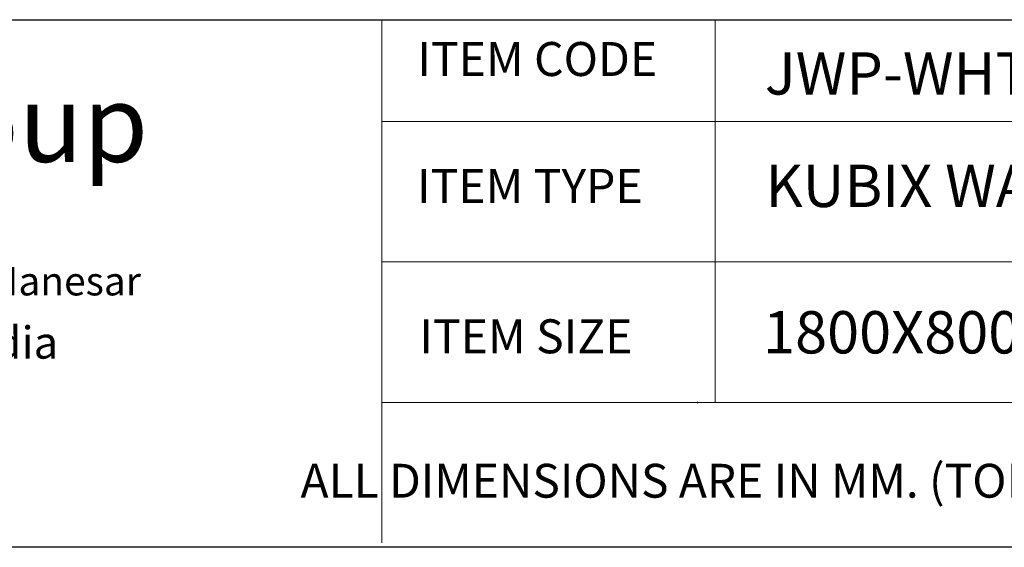
# Model space of a CAD drawing. Units: millimetres. Extents: x 5 to 864, y 5 to 1348.
# Drawn here: x 572 to 715, y 5 to 82 of the extents above; entities that cross this region are included whole.
import ezdxf

# ---------------------------------------------------------------- set-up
doc = ezdxf.new("R2010")
doc.units = ezdxf.units.MM
doc.layers.add('1', color=7, linetype='Continuous', true_color=0xffffff)
for name, color, linetype in [('_U+56FE_U+5C42 1', 7, 'Continuous'), ('Dim', 9, 'Continuous'), ('T', 7, 'Continuous')]:
    doc.layers.add(name, color=color, linetype=linetype)

msp = doc.modelspace()

# ---------------------------------------------------------------- linework, layer by layer
at = {"color": 7, "lineweight": 15}
for p, q in [((409.05, 81.75), (835, 81.75)), ((624.35, 81.75), (624.35, 5.64)), ((672.85, 81.75), (672.85, 26.08)), ((624.35, 66.96), (835, 66.96)), ((624.35, 46.52), (835, 46.52)), ((624.35, 26.08), (835, 26.08))]:
    msp.add_line(p, q, dxfattribs=at)
msp.add_lwpolyline([(835, 5), (409.05, 5), (409.05, 81.75), (835, 81.75)], close=True)
at = {"layer": '1', "color": 18, "linetype": 'Continuous', "lineweight": 18}
msp.add_line((835, 5), (5, 5), dxfattribs=at)
at = {"layer": 'Dim'}
msp.add_point((670.25, 26.08), dxfattribs=at)

# ---------------------------------------------------------------- texts
at = {"layer": '_U+56FE_U+5C42 1', "lineweight": 15, "attachment_point": 7}
for s, insert, char_height in [('\\fCentury Gothic|b0|i0|c0|p34;\\W1;Jaquar Group\\H2.49767;        ', (491.96, 61.06), 11.249), ('\\fCentury Gothic|b0|i0|c0|p34;\\W1;Plot No. 3, Sector- M-11, IMT Manesar', (491.4, 41.64), 4.1534), ('\\fCentury Gothic|b0|i0|c0|p34;\\W1;Gurgaon, NCR - 122050, India ', (490.84, 32.44), 4.6871)]:
    msp.add_mtext(s, dxfattribs=dict(at, insert=insert, char_height=char_height))
at = {"layer": 'T', "lineweight": 15, "char_height": 4.9448, "attachment_point": 7}
for s, insert in [('{\\fFangSong|b0|i0|c0|p18;ITEM CODE}', (629.5, 73.56)), ('{\\fFangSong|b0|i0|c0|p18;ITEM TYPE}', (629.45, 55.1)), ('{\\fFangSong|b0|i0|c0|p18;ITEM SIZE}', (629.79, 33.22))]:
    msp.add_mtext(s, dxfattribs=dict(at, insert=insert))
at = {"layer": 'T', "lineweight": 15, "attachment_point": 7}
for s, width, gutter_width, insert, char_height in [('{\\fCalibri|b1|i0|c0|p34;\\C18;JWP-WHT-KUBIX180WX}', 195.083, 0.308, (680.07, 70.86), 6.1532), ('{\\W1.81738; \\W2.57645; }ALL DIMENSIONS ARE IN MM. (TOLERANCE ± 5 MM) ', 236.2584, 0.508, (605.89, 12.22), 4.9226)]:
    msp.add_mtext_dynamic_manual_height_columns(s, width=width, gutter_width=gutter_width, heights=[0], dxfattribs=dict(at, insert=insert, char_height=char_height))
at = {"layer": 'T', "lineweight": 15, "char_height": 6.1532, "width": 195.083, "attachment_point": 7}
for s, insert in [('{\\fCalibri|b1|i0|c0|p34;\\C18;KUBIX WATER SYSTEM}', (680.17, 54.5)), ('{\\C7;1800X800X470 mm}', (679.81, 33.2))]:
    msp.add_mtext(s, dxfattribs=dict(at, insert=insert))

doc.saveas('drawing.dxf')
